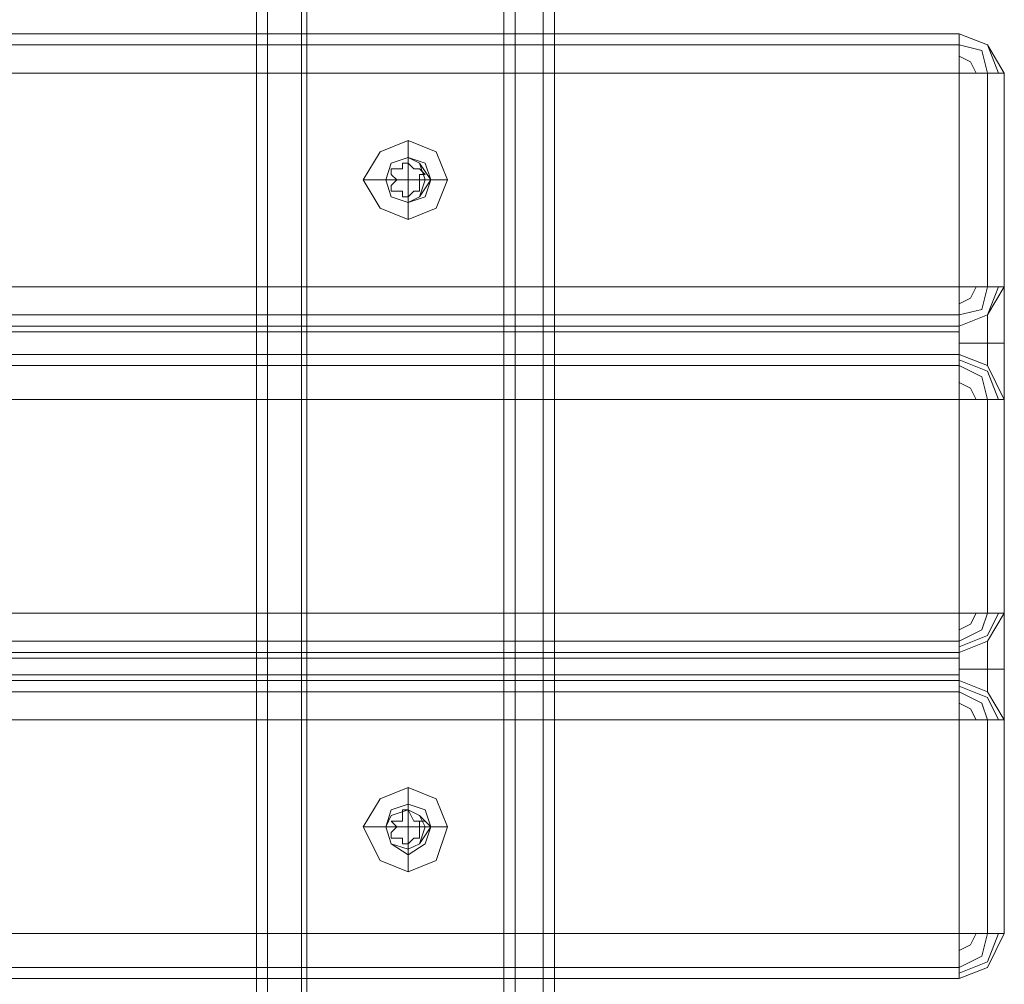
# Model space of a CAD drawing. Units: millimetres. Extents: x -4166 to 5354, y -113 to 7387.
# Drawn here: x 3690 to 3833, y 5063 to 5203 of the extents above; entities that cross this region are included whole.
import ezdxf

# ---------------------------------------------------------------- set-up
doc = ezdxf.new("R2010")
doc.units = ezdxf.units.MM

# ---------------------------------------------------------------- blocks, each defined once
blk = doc.blocks.new('WMF0')
at = {"color": 30, "lineweight": 0}
for points in [[(762.5184, -227.3399), (762.5184, -189.0744)], [(762.5184, -227.3399), (762.5184, -189.0744)], [(762.5184, -227.3399), (762.5184, -189.0744)], [(762.5184, -227.3399), (762.5184, -189.0744)], [(762.5856, -189.0744), (762.5856, -227.3399)], [(762.5856, -189.0744), (762.5856, -227.3399)], [(762.5856, -189.0744), (762.5856, -227.3399)], [(762.5856, -189.0744), (762.5856, -227.3399)], [(762.7874, -227.3399), (762.7874, -189.0744)], [(762.7874, -227.3399), (762.7874, -189.0744), (764.0651, -189.0744)], [(762.7874, -227.3399), (762.7874, -189.0744)], [(762.7874, -227.3399), (762.7874, -189.0744)], [(762.821, -189.0744), (762.821, -227.3399)], [(764.0651, -189.0744), (764.0651, -227.3399)], [(764.0651, -189.0744), (764.0651, -227.3399)], [(764.0651, -227.3399), (764.0651, -189.0744)], [(764.0651, -227.3399), (764.0651, -189.0744)], [(764.2333, -189.0744), (764.2333, -227.3399)], [(764.2333, -189.0744), (764.2333, -227.3399)], [(764.3005, -189.0744), (764.3005, -227.3399)], [(764.3005, -189.0744), (764.3005, -227.3399)], [(764.3005, -189.0744), (764.3005, -227.3399)], [(764.3005, -227.3399), (764.3005, -189.0744)], [(766.7215, -216.21), (728.4897, -216.21)], [(766.7215, -216.21), (728.4897, -216.21)], [(766.9905, -216.4453), (766.8897, -216.2772), (766.7215, -216.21)], [(766.7215, -216.21), (766.8897, -216.2772), (766.9905, -216.4453)], [(766.7215, -216.4453), (766.7215, -216.2772), (766.7215, -216.21)], [(766.7215, -216.21), (766.7215, -216.2772), (766.7215, -216.4453)], [(766.9569, -216.4453), (766.8897, -216.2772), (766.7215, -216.21)], [(766.9569, -216.4453), (766.8897, -216.2772), (766.7215, -216.21)], [(728.4897, -216.2772), (766.7215, -216.2772)], [(728.4897, -216.2772), (766.7215, -216.2772)], [(766.8897, -216.4453), (766.856, -216.3108), (766.7215, -216.2772)], [(766.8897, -216.4453), (766.856, -216.3108), (766.7215, -216.2772)], [(766.8224, -216.4453), (766.7888, -216.3781), (766.7215, -216.3445)], [(766.8224, -216.4453), (766.7888, -216.3781), (766.7215, -216.3445)], [(766.7215, -217.7231), (766.7215, -216.4453), (728.4897, -216.4453)], [(766.7215, -216.4453), (728.4897, -216.4453), (728.4897, -217.7231)], [(766.7215, -216.4453), (766.8897, -216.4453), (766.9905, -216.4453)], [(766.9905, -216.4453), (766.8897, -216.4453), (766.7215, -216.4453)], [(766.7215, -216.4453), (766.7215, -217.7231)], [(766.8897, -217.7231), (766.8897, -216.4453)], [(766.8897, -216.4453), (766.8897, -217.7231)], [(766.9905, -216.4453), (766.9905, -217.7231)], [(766.9905, -217.7231), (766.9905, -216.4453)], [(763.4263, -216.8488), (763.4263, -216.9497)], [(763.1573, -217.0842), (763.2918, -217.0842)], [(763.6616, -217.0842), (763.5608, -217.0842)], [(763.4263, -217.3196), (763.4263, -217.2187)], [(728.4897, -217.7231), (766.7215, -217.7231)], [(766.7215, -217.7231), (728.4897, -217.7231)], [(766.7215, -217.9585), (766.8897, -217.8912), (766.9905, -217.7231)], [(766.9905, -217.7231), (766.8897, -217.7231), (766.7215, -217.7231)], [(766.7215, -217.7231), (766.8897, -217.7231), (766.9905, -217.7231)], [(766.9905, -217.7231), (766.8897, -217.8912), (766.7215, -217.9585)], [(766.7215, -217.9585), (766.7215, -217.8912), (766.7215, -217.7231)], [(766.7215, -217.7231), (766.7215, -217.8912), (766.7215, -217.9585)], [(766.7215, -217.9585), (766.8897, -217.8912), (766.9569, -217.7231)], [(766.7215, -217.8912), (766.856, -217.8576), (766.8897, -217.7231)], [(766.7215, -217.824), (766.7888, -217.7903), (766.8224, -217.7231)], [(766.7215, -217.824), (766.7888, -217.7903), (766.8224, -217.7231)], [(766.7215, -217.8912), (766.856, -217.8576), (766.8897, -217.7231)], [(766.7215, -217.9585), (766.8897, -217.8912), (766.9569, -217.7231)], [(766.9905, -217.7231), (766.9905, -217.824), (766.9905, -218.0593), (766.9905, -218.2947), (766.9905, -218.3956)], [(766.9905, -218.3956), (766.9905, -218.2947), (766.9905, -218.0593), (766.9905, -217.824), (766.9905, -217.7231)], [(728.4897, -217.8912), (766.7215, -217.8912)], [(728.4897, -217.8912), (766.7215, -217.8912)], [(766.8897, -218.1938), (766.8897, -218.1602), (766.8897, -218.0593), (766.8897, -217.9585), (766.8897, -217.8912)], [(766.8897, -217.8912), (766.8897, -217.9585), (766.8897, -218.0593), (766.8897, -218.1602), (766.8897, -218.1938)], [(728.4897, -217.9585), (766.7215, -217.9585)], [(766.7215, -217.9585), (728.4897, -217.9585)], [(728.4897, -217.9921), (766.7215, -217.9921)], [(728.4897, -217.9921), (766.7215, -217.9921)], [(766.7215, -218.1266), (766.7215, -218.0593), (766.7215, -217.9921), (766.7215, -217.9585)], [(766.7215, -217.9585), (766.7215, -217.9921), (766.7215, -218.0593), (766.7215, -218.1266)], [(766.7215, -218.0593), (766.8897, -218.0593), (766.9905, -218.0593)], [(766.7215, -218.0593), (766.8897, -218.0593), (766.9905, -218.0593)], [(728.4897, -218.1266), (766.7215, -218.1266)], [(766.7215, -218.1266), (728.4897, -218.1266)], [(728.4897, -218.1266), (766.7215, -218.1266)], [(728.4897, -218.1266), (766.7215, -218.1266)], [(766.9905, -218.3956), (766.8897, -218.1938), (766.7215, -218.1266)], [(766.7215, -218.1266), (766.8897, -218.1938), (766.9905, -218.3956)], [(766.7215, -218.3956), (766.7215, -218.1938), (766.7215, -218.1266)], [(766.7215, -218.1266), (766.7215, -218.1938), (766.7215, -218.3956)], [(766.9569, -218.3956), (766.8897, -218.2275), (766.7215, -218.1602)], [(766.9569, -218.3956), (766.8897, -218.2275), (766.7215, -218.1602)], [(728.4897, -218.1938), (766.7215, -218.1938)], [(728.4897, -218.1938), (766.7215, -218.1938)], [(766.8897, -218.3956), (766.856, -218.2611), (766.7215, -218.1938)], [(766.8897, -218.3956), (766.856, -218.2611), (766.7215, -218.1938)], [(766.8224, -218.3956), (766.7888, -218.3283), (766.7215, -218.2947)], [(766.8224, -218.3956), (766.7888, -218.3283), (766.7215, -218.2947)], [(766.7215, -219.6734), (766.7215, -218.3956), (728.4897, -218.3956)], [(766.7215, -218.3956), (728.4897, -218.3956), (728.4897, -219.6734)], [(766.7215, -218.3956), (766.7215, -219.6734), (728.4897, -219.6734)], [(766.7215, -218.3956), (766.8897, -218.3956), (766.9905, -218.3956)], [(766.9905, -218.3956), (766.8897, -218.3956), (766.7215, -218.3956)], [(766.8897, -219.6734), (766.8897, -218.3956)], [(766.8897, -218.3956), (766.8897, -219.6734)], [(766.9905, -218.3956), (766.9905, -219.6734)], [(766.9905, -219.6734), (766.9905, -218.3956)], [(728.4897, -219.6734), (766.7215, -219.6734)], [(766.7215, -219.9087), (766.8897, -219.8415), (766.9905, -219.6734)], [(766.9905, -219.6734), (766.8897, -219.6734), (766.7215, -219.6734)], [(766.7215, -219.6734), (766.8897, -219.6734), (766.9905, -219.6734)], [(766.9905, -219.6734), (766.8897, -219.8415), (766.7215, -219.9087)], [(766.7215, -219.9087), (766.7215, -219.8415), (766.7215, -219.6734)], [(766.7215, -219.6734), (766.7215, -219.8415), (766.7215, -219.9087)], [(766.7215, -219.8751), (766.8897, -219.8079), (766.9569, -219.6734)], [(766.7215, -219.8415), (766.856, -219.7742), (766.8897, -219.6734)], [(766.7215, -219.7742), (766.7888, -219.7406), (766.8224, -219.6734)], [(766.7215, -219.7742), (766.7888, -219.7406), (766.8224, -219.6734)], [(766.7215, -219.8415), (766.856, -219.7742), (766.8897, -219.6734)], [(766.7215, -219.8751), (766.8897, -219.8079), (766.9569, -219.6734)], [(766.9905, -219.6734), (766.9905, -219.7742), (766.9905, -220.0096), (766.9905, -220.2114), (766.9905, -220.3122)], [(766.9905, -220.3122), (766.9905, -220.2114), (766.9905, -220.0096), (766.9905, -219.7742), (766.9905, -219.6734)], [(728.4897, -219.8415), (766.7215, -219.8415)], [(728.4897, -219.8415), (766.7215, -219.8415)], [(766.8897, -220.1441), (766.8897, -220.1105), (766.8897, -220.0096), (766.8897, -219.8751), (766.8897, -219.8415)], [(766.8897, -219.8415), (766.8897, -219.8751), (766.8897, -220.0096), (766.8897, -220.1105), (766.8897, -220.1441)], [(728.4897, -219.9087), (766.7215, -219.9087)], [(766.7215, -219.9087), (728.4897, -219.9087)], [(728.4897, -219.9424), (766.7215, -219.9424)], [(728.4897, -219.9424), (766.7215, -219.9424)], [(766.7215, -220.0769), (766.7215, -220.0432), (766.7215, -220.0096), (766.7215, -219.9424), (766.7215, -219.9087)], [(766.7215, -219.9087), (766.7215, -219.9424), (766.7215, -220.0096), (766.7215, -220.0432), (766.7215, -220.0769)], [(766.7215, -220.0096), (766.8897, -220.0096), (766.9905, -220.0096)], [(766.7215, -220.0096), (766.8897, -220.0096), (766.9905, -220.0096)], [(728.4897, -220.0432), (766.7215, -220.0432)], [(728.4897, -220.0432), (766.7215, -220.0432)], [(728.4897, -220.0769), (766.7215, -220.0769)], [(766.7215, -220.0769), (728.4897, -220.0769)], [(766.9905, -220.3122), (766.8897, -220.1441), (766.7215, -220.0769)], [(766.7215, -220.0769), (766.8897, -220.1441), (766.9905, -220.3122)], [(766.7215, -220.3122), (766.7215, -220.1441), (766.7215, -220.0769)], [(766.7215, -220.0769), (766.7215, -220.1441), (766.7215, -220.3122)], [(766.9569, -220.3122), (766.8897, -220.1777), (766.7215, -220.1105)], [(766.9569, -220.3122), (766.8897, -220.1777), (766.7215, -220.1105)], [(728.4897, -220.1441), (766.7215, -220.1441)], [(728.4897, -220.1441), (766.7215, -220.1441)], [(766.8897, -220.3122), (766.856, -220.2114), (766.7215, -220.1441)], [(766.8897, -220.3122), (766.856, -220.2114), (766.7215, -220.1441)], [(766.8224, -220.3122), (766.7888, -220.245), (766.7215, -220.2114)], [(766.8224, -220.3122), (766.7888, -220.245), (766.7215, -220.2114)], [(766.7215, -221.59), (766.7215, -220.3122), (728.4897, -220.3122)], [(766.7215, -220.3122), (728.4897, -220.3122), (728.4897, -221.59)], [(766.7215, -220.3122), (766.7215, -221.59), (728.4897, -221.59)], [(766.7215, -220.3122), (766.8897, -220.3122), (766.9905, -220.3122)], [(766.9905, -220.3122), (766.8897, -220.3122), (766.7215, -220.3122)], [(766.8897, -221.59), (766.8897, -220.3122)], [(766.8897, -220.3122), (766.8897, -221.59)], [(766.9905, -220.3122), (766.9905, -221.59)], [(766.9905, -221.59), (766.9905, -220.3122)], [(763.4263, -220.7157), (763.4263, -220.8502)], [(763.1573, -220.9511), (763.2918, -220.9511)], [(763.6616, -220.9511), (763.5608, -220.9511)], [(763.4263, -221.2201), (763.4263, -221.0856)], [(728.4897, -221.59), (766.7215, -221.59)], [(766.9905, -221.59), (766.8897, -221.59), (766.7215, -221.59)], [(766.7215, -221.59), (766.8897, -221.59), (766.9905, -221.59)], [(766.9905, -221.59), (766.8897, -221.7917), (766.7215, -221.859)], [(766.7215, -221.859), (766.8897, -221.7917), (766.9905, -221.59)], [(766.7215, -221.859), (766.7215, -221.7917), (766.7215, -221.59)], [(766.7215, -221.59), (766.7215, -221.7917), (766.7215, -221.859)], [(766.7215, -221.8254), (766.8897, -221.7581), (766.9569, -221.59)], [(766.7215, -221.7917), (766.856, -221.7245), (766.8897, -221.59)], [(766.7215, -221.6909), (766.7888, -221.6572), (766.8224, -221.59)], [(766.7215, -221.6909), (766.7888, -221.6572), (766.8224, -221.59)], [(766.7215, -221.7917), (766.856, -221.7245), (766.8897, -221.59)], [(766.7215, -221.8254), (766.8897, -221.7581), (766.9569, -221.59)], [(728.4897, -221.7917), (766.7215, -221.7917)], [(728.4897, -221.7917), (766.7215, -221.7917)], [(728.4897, -221.859), (766.7215, -221.859)], [(728.4897, -221.859), (766.7215, -221.859)]]:
    blk.add_lwpolyline(points, dxfattribs=at)
for points in [[(763.9979, -189.0744), (763.9979, -227.3399), (763.9979, -189.0744)], [(764.2333, -189.0744), (764.2333, -227.3399), (764.2333, -189.0744)], [(763.4263, -217.3196), (763.5944, -217.2523), (763.6616, -217.0842), (763.5944, -216.9161), (763.4263, -216.8488), (763.2581, -216.9161), (763.1573, -217.0842), (763.2581, -217.2523), (763.4263, -217.3196)], [(763.4263, -217.2187), (763.4935, -217.1851), (763.5608, -217.0842), (763.4935, -216.9833), (763.4263, -216.9497), (763.3254, -216.9833), (763.2918, -217.0842), (763.3254, -217.1851), (763.4263, -217.2187)], [(763.4263, -217.2187), (763.5271, -217.1851), (763.5608, -217.0842), (763.5271, -216.9833), (763.4263, -216.9497), (763.3254, -216.9833), (763.2918, -217.0842), (763.3254, -217.1851), (763.4263, -217.2187)], [(763.4263, -216.9497), (763.5271, -216.9833), (763.5608, -217.0842), (763.5271, -217.1851), (763.4263, -217.2187), (763.3254, -217.1851), (763.2918, -217.0842), (763.3254, -216.9833), (763.4263, -216.9497)], [(763.4263, -221.2201), (763.5944, -221.1529), (763.6616, -220.9511), (763.5944, -220.783), (763.4263, -220.7157), (763.2581, -220.783), (763.1573, -220.9511), (763.2581, -221.1529), (763.4263, -221.2201)], [(763.4263, -221.1192), (763.5271, -221.052), (763.5608, -220.9511), (763.5271, -220.8502), (763.4263, -220.8166), (763.3254, -220.8502), (763.2918, -220.9511), (763.3254, -221.052), (763.4263, -221.1192)], [(763.4263, -220.8166), (763.5271, -220.8502), (763.5608, -220.9511), (763.5271, -221.052), (763.4263, -221.1192), (763.3254, -221.052), (763.2918, -220.9511), (763.3254, -220.8502), (763.4263, -220.8166)], [(763.4263, -221.0856), (763.4935, -221.052), (763.5608, -220.9511), (763.4935, -220.8839), (763.4263, -220.8502), (763.3254, -220.8839), (763.2918, -220.9511), (763.3254, -221.052), (763.4263, -221.0856)]]:
    blk.add_lwpolyline(points, close=True, dxfattribs=at)
at = {"color": 253, "lineweight": 0}
for points in [[(763.6616, -217.0842), (763.5944, -216.9161), (763.4263, -216.8488), (763.2581, -216.9161), (763.1573, -217.0842), (763.2581, -217.2523), (763.4263, -217.3196), (763.5944, -217.2523), (763.6616, -217.0842)], [(763.2918, -217.0842), (763.3254, -216.9833), (763.4263, -216.9497), (763.4935, -216.9833), (763.5271, -217.0842), (763.4935, -217.1851), (763.4263, -217.2187), (763.3254, -217.1851), (763.2918, -217.0842)], [(763.5271, -217.0842), (763.4935, -216.9833), (763.4263, -216.9497), (763.3254, -216.9833), (763.2918, -217.0842), (763.3254, -217.1851), (763.4263, -217.2187), (763.4935, -217.1851), (763.5271, -217.0842)], [(763.6616, -220.9511), (763.5944, -220.783), (763.4263, -220.7157), (763.2581, -220.783), (763.1573, -220.9511), (763.2581, -221.1529), (763.4263, -221.2201), (763.5944, -221.1529), (763.6616, -220.9511)], [(763.2918, -220.9511), (763.3254, -220.8839), (763.4263, -220.8502), (763.4935, -220.8839), (763.5271, -220.9511), (763.4935, -221.052), (763.4263, -221.0856), (763.3254, -221.052), (763.2918, -220.9511)], [(763.5271, -220.9511), (763.4935, -220.8839), (763.4263, -220.8502), (763.3254, -220.8839), (763.2918, -220.9511), (763.3254, -221.052), (763.4263, -221.0856), (763.4935, -221.052), (763.5271, -220.9511)], [(763.4935, -220.9175), (763.5271, -220.9175), (763.4935, -220.9175)], [(763.4935, -220.9175), (763.5271, -220.9175), (763.4935, -220.9175)]]:
    blk.add_lwpolyline(points, close=True, dxfattribs=at)
for points in [[(763.4263, -216.9497), (763.4263, -216.8488)], [(763.4263, -217.0842), (763.4263, -216.9497)], [(763.359, -217.017), (763.3926, -217.017), (763.3926, -216.9833)], [(763.4263, -216.9833), (763.3926, -216.9833)], [(763.3926, -216.9833), (763.3926, -217.017)], [(763.3926, -216.9833), (763.4263, -216.9833)], [(763.4599, -217.017), (763.4263, -216.9833)], [(763.4263, -216.9833), (763.4599, -217.017), (763.4935, -217.017)], [(763.359, -217.017), (763.3254, -217.017), (763.3254, -217.0506)], [(763.3254, -217.0506), (763.3254, -217.017), (763.359, -217.017)], [(763.3254, -217.0506), (763.359, -217.0842)], [(763.3254, -217.1178), (763.359, -217.0842), (763.3254, -217.0506)], [(763.3926, -217.017), (763.359, -217.017)], [(763.4935, -217.017), (763.4599, -217.017)], [(763.4935, -217.0506), (763.5271, -217.0506), (763.4935, -217.017)], [(763.4935, -217.017), (763.5271, -217.0506), (763.4935, -217.0506)], [(763.4935, -217.0842), (763.4935, -217.0506)], [(763.4935, -217.0506), (763.4935, -217.0842), (763.4935, -217.1178)], [(763.2918, -217.0842), (763.1573, -217.0842)], [(763.4263, -217.0842), (763.2918, -217.0842)], [(763.359, -217.0842), (763.3254, -217.1178)], [(763.3254, -217.1178), (763.3254, -217.1515), (763.359, -217.1515)], [(763.359, -217.1515), (763.3254, -217.1515), (763.3254, -217.1178)], [(763.4263, -217.0842), (763.4263, -217.2187)], [(763.4263, -217.0842), (763.5271, -217.0842)], [(763.4935, -217.1178), (763.4935, -217.0842)], [(763.4935, -217.1515), (763.4935, -217.1178)], [(763.4935, -217.1178), (763.4935, -217.1515)], [(763.5271, -217.0842), (763.6616, -217.0842)], [(763.359, -217.1515), (763.3926, -217.1515)], [(763.3926, -217.1851), (763.3926, -217.1515), (763.359, -217.1515)], [(763.3926, -217.1515), (763.3926, -217.1851)], [(763.3926, -217.1851), (763.4263, -217.1851)], [(763.4263, -217.1851), (763.3926, -217.1851)], [(763.4263, -217.1851), (763.4599, -217.1515)], [(763.4935, -217.1515), (763.4599, -217.1515), (763.4263, -217.1851)], [(763.4599, -217.1515), (763.4935, -217.1515)], [(763.4263, -217.2187), (763.4263, -217.3196)], [(763.4263, -220.8502), (763.4263, -220.7157)], [(763.359, -220.9175), (763.3926, -220.9175), (763.3926, -220.8502)], [(763.4263, -220.8502), (763.3926, -220.8502)], [(763.3926, -220.8502), (763.3926, -220.9175)], [(763.3926, -220.8502), (763.4263, -220.8502)], [(763.4599, -220.9175), (763.4263, -220.8502)], [(763.4263, -220.8502), (763.4599, -220.9175), (763.4935, -220.9175)], [(763.4263, -220.9511), (763.4263, -220.8502)], [(763.2918, -220.9511), (763.1573, -220.9511)], [(763.4263, -220.9511), (763.2918, -220.9511)], [(763.359, -220.9175), (763.3254, -220.9175)], [(763.3254, -220.9175), (763.359, -220.9511)], [(763.3254, -220.9847), (763.359, -220.9511), (763.3254, -220.9175)], [(763.3254, -220.9175), (763.359, -220.9175)], [(763.359, -220.9511), (763.3254, -220.9847)], [(763.3926, -220.9175), (763.359, -220.9175)], [(763.4263, -220.9511), (763.4263, -221.0856)], [(763.4263, -220.9511), (763.5271, -220.9511)], [(763.4935, -220.9175), (763.4599, -220.9175)], [(763.4935, -220.9511), (763.4935, -220.9175)], [(763.4935, -220.9175), (763.4935, -220.9511), (763.4935, -220.9847)], [(763.4935, -220.9847), (763.4935, -220.9511)], [(763.5271, -220.9511), (763.6616, -220.9511)], [(763.3254, -220.9847), (763.3254, -221.0184), (763.359, -221.0184)], [(763.359, -221.0184), (763.3254, -221.0184), (763.3254, -220.9847)], [(763.4935, -221.0184), (763.4935, -220.9847)], [(763.4935, -220.9847), (763.4935, -221.0184)], [(763.359, -221.0184), (763.3926, -221.0184)], [(763.3926, -221.052), (763.3926, -221.0184), (763.359, -221.0184)], [(763.3926, -221.0184), (763.3926, -221.052)], [(763.3926, -221.052), (763.4263, -221.052)], [(763.4263, -221.052), (763.3926, -221.052)], [(763.4263, -221.052), (763.4599, -221.0184)], [(763.4935, -221.0184), (763.4599, -221.0184), (763.4263, -221.052)], [(763.4599, -221.0184), (763.4935, -221.0184)], [(763.4263, -221.0856), (763.4263, -221.2201)]]:
    blk.add_lwpolyline(points, dxfattribs=at)

msp = doc.modelspace()

# ---------------------------------------------------------------- block references
at = {"xscale": 24.216631477193, "yscale": 24.21663147719482, "zscale": 24.21663147719469}
msp.add_blockref('WMF0', (-14741.35, 10436.5), dxfattribs=at)

doc.saveas('drawing.dxf')
